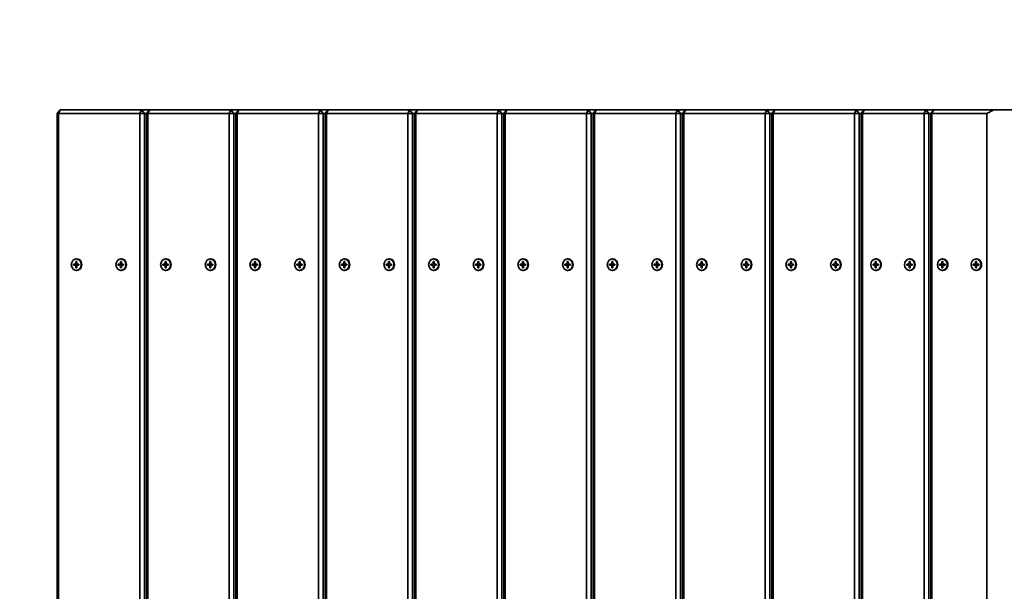
# Model space of a CAD drawing. Units: millimetres. Extents: x -3722 to 4019, y -3074 to 3284.
# Drawn here: x -2255 to -1395, y 1364 to 1863 of the extents above; entities that cross this region are included whole.
import ezdxf

# ---------------------------------------------------------------- set-up
doc = ezdxf.new("R2010")
doc.units = ezdxf.units.MM
doc.layers.add('Widoczne (ISO)', color=7, linetype='Continuous', lineweight=35)

msp = doc.modelspace()

# ---------------------------------------------------------------- linework, layer by layer
at = {"layer": 'Widoczne (ISO)'}
for p, q in [((-2221.8, 1781.16), (-2219.2, 1784.16)), ((-2221.8, 1781.16), (-2220.7, 1781.16)), ((-2221.8, 1781.16), (-2221.8, 887.16)), ((-2220.7, 1781.16), (-2219.2, 1784.16)), ((-2220.7, 887.16), (-2220.7, 1781.16)), ((-2220.7, 1781.16), (-2149.69, 1781.16)), ((-2148.19, 1784.16), (-2219.2, 1784.16)), ((-2149.69, 1781.16), (-2148.19, 1784.16)), ((-2149.69, 1781.16), (-2145.59, 1781.16)), ((-2149.69, 1781.16), (-2149.69, 887.16)), ((-2148.19, 1784.16), (-2145.59, 1781.16)), ((-2141.26, 1784.16), (-2148.19, 1784.16)), ((-2145.59, 1781.16), (-2143.86, 1781.16)), ((-2145.59, 887.16), (-2145.59, 1781.16)), ((-2143.86, 1781.16), (-2141.26, 1784.16)), ((-2143.86, 1781.16), (-2142.76, 1781.16)), ((-2143.86, 1781.16), (-2143.86, 887.16)), ((-2142.76, 1781.16), (-2141.26, 1784.16)), ((-2142.76, 887.16), (-2142.76, 1781.16)), ((-2142.76, 1781.16), (-2071.75, 1781.16)), ((-2070.25, 1784.16), (-2141.26, 1784.16)), ((-2071.75, 1781.16), (-2070.25, 1784.16)), ((-2071.75, 1781.16), (-2067.65, 1781.16)), ((-2071.75, 1781.16), (-2071.75, 887.16)), ((-2070.25, 1784.16), (-2067.65, 1781.16)), ((-2063.32, 1784.16), (-2070.25, 1784.16)), ((-2067.65, 1781.16), (-2065.92, 1781.16)), ((-2067.65, 887.16), (-2067.65, 1781.16)), ((-2065.92, 1781.16), (-2063.32, 1784.16)), ((-2065.92, 1781.16), (-2064.82, 1781.16)), ((-2065.92, 1781.16), (-2065.92, 887.16)), ((-2064.82, 1781.16), (-2063.32, 1784.16)), ((-2064.82, 887.16), (-2064.82, 1781.16)), ((-2064.82, 1781.16), (-1993.8, 1781.16)), ((-1992.3, 1784.16), (-2063.32, 1784.16)), ((-1993.8, 1781.16), (-1992.3, 1784.16)), ((-1993.8, 1781.16), (-1989.71, 1781.16)), ((-1993.8, 1781.16), (-1993.8, 887.16)), ((-1992.3, 1784.16), (-1989.71, 1781.16)), ((-1985.38, 1784.16), (-1992.3, 1784.16)), ((-1989.71, 1781.16), (-1987.97, 1781.16)), ((-1989.71, 887.16), (-1989.71, 1781.16)), ((-1987.97, 1781.16), (-1985.38, 1784.16)), ((-1987.97, 1781.16), (-1986.88, 1781.16)), ((-1987.97, 1781.16), (-1987.97, 887.16)), ((-1986.88, 1781.16), (-1985.38, 1784.16)), ((-1986.88, 887.16), (-1986.88, 1781.16)), ((-1986.88, 1781.16), (-1915.86, 1781.16)), ((-1914.36, 1784.16), (-1985.38, 1784.16)), ((-1915.86, 1781.16), (-1914.36, 1784.16)), ((-1915.86, 1781.16), (-1911.76, 1781.16)), ((-1915.86, 1781.16), (-1915.86, 887.16)), ((-1914.36, 1784.16), (-1911.76, 1781.16)), ((-1907.43, 1784.16), (-1914.36, 1784.16)), ((-1911.76, 1781.16), (-1910.03, 1781.16)), ((-1911.76, 887.16), (-1911.76, 1781.16)), ((-1910.03, 1781.16), (-1907.43, 1784.16)), ((-1910.03, 1781.16), (-1908.93, 1781.16)), ((-1910.03, 1781.16), (-1910.03, 887.16)), ((-1908.93, 1781.16), (-1907.43, 1784.16)), ((-1908.93, 887.16), (-1908.93, 1781.16)), ((-1908.93, 1781.16), (-1837.92, 1781.16)), ((-1836.42, 1784.16), (-1907.43, 1784.16)), ((-1837.92, 1781.16), (-1836.42, 1784.16)), ((-1837.92, 1781.16), (-1833.82, 1781.16)), ((-1837.92, 1781.16), (-1837.92, 887.16)), ((-1836.42, 1784.16), (-1833.82, 1781.16)), ((-1829.49, 1784.16), (-1836.42, 1784.16)), ((-1833.82, 1781.16), (-1832.09, 1781.16)), ((-1833.82, 887.16), (-1833.82, 1781.16)), ((-1832.09, 1781.16), (-1829.49, 1784.16)), ((-1832.09, 1781.16), (-1830.99, 1781.16)), ((-1832.09, 1781.16), (-1832.09, 887.16)), ((-1830.99, 1781.16), (-1829.49, 1784.16)), ((-1830.99, 887.16), (-1830.99, 1781.16)), ((-1830.99, 1781.16), (-1759.98, 1781.16)), ((-1758.48, 1784.16), (-1829.49, 1784.16)), ((-1759.98, 1781.16), (-1758.48, 1784.16)), ((-1759.98, 1781.16), (-1755.88, 1781.16)), ((-1759.98, 1781.16), (-1759.98, 887.16)), ((-1758.48, 1784.16), (-1755.88, 1781.16)), ((-1751.55, 1784.16), (-1758.48, 1784.16)), ((-1755.88, 1781.16), (-1754.15, 1781.16)), ((-1755.88, 887.16), (-1755.88, 1781.16)), ((-1754.15, 1781.16), (-1751.55, 1784.16)), ((-1754.15, 1781.16), (-1753.05, 1781.16)), ((-1754.15, 1781.16), (-1754.15, 887.16)), ((-1753.05, 1781.16), (-1751.55, 1784.16)), ((-1753.05, 887.16), (-1753.05, 1781.16)), ((-1753.05, 1781.16), (-1682.04, 1781.16)), ((-1680.54, 1784.16), (-1751.55, 1784.16)), ((-1682.04, 1781.16), (-1680.54, 1784.16)), ((-1682.04, 1781.16), (-1677.94, 1781.16)), ((-1682.04, 1781.16), (-1682.04, 887.16)), ((-1680.54, 1784.16), (-1677.94, 1781.16)), ((-1673.61, 1784.16), (-1680.54, 1784.16)), ((-1677.94, 1781.16), (-1676.21, 1781.16)), ((-1677.94, 887.16), (-1677.94, 1781.16)), ((-1676.21, 1781.16), (-1673.61, 1784.16)), ((-1676.21, 1781.16), (-1675.11, 1781.16)), ((-1676.21, 1781.16), (-1676.21, 887.16)), ((-1675.11, 1781.16), (-1673.61, 1784.16)), ((-1675.11, 887.16), (-1675.11, 1781.16)), ((-1675.11, 1781.16), (-1604.09, 1781.16)), ((-1602.59, 1784.16), (-1673.61, 1784.16)), ((-1604.09, 1781.16), (-1602.59, 1784.16)), ((-1604.09, 1781.16), (-1599.99, 1781.16)), ((-1604.09, 1781.16), (-1604.09, 887.16)), ((-1602.59, 1784.16), (-1599.99, 1781.16)), ((-1595.66, 1784.16), (-1602.59, 1784.16)), ((-1599.99, 1781.16), (-1598.26, 1781.16)), ((-1599.99, 887.16), (-1599.99, 1781.16)), ((-1598.26, 1781.16), (-1595.66, 1784.16)), ((-1598.26, 1781.16), (-1597.16, 1781.16)), ((-1598.26, 1781.16), (-1598.26, 887.16)), ((-1597.16, 1781.16), (-1595.66, 1784.16)), ((-1597.16, 887.16), (-1597.16, 1781.16)), ((-1597.16, 1781.16), (-1526.15, 1781.16)), ((-1524.65, 1784.16), (-1595.66, 1784.16)), ((-1526.15, 1781.16), (-1524.65, 1784.16)), ((-1526.15, 1781.16), (-1522.05, 1781.16)), ((-1526.15, 1781.16), (-1526.15, 887.16)), ((-1524.65, 1784.16), (-1522.05, 1781.16)), ((-1517.72, 1784.16), (-1524.65, 1784.16)), ((-1522.05, 1781.16), (-1520.32, 1781.16)), ((-1522.05, 887.16), (-1522.05, 1781.16)), ((-1520.32, 1781.16), (-1517.72, 1784.16)), ((-1520.32, 1781.16), (-1519.22, 1781.16)), ((-1520.32, 1781.16), (-1520.32, 887.16)), ((-1517.72, 1784.16), (-1519.22, 1781.16)), ((-1519.22, 1781.16), (-1465.53, 1781.16)), ((-1519.22, 887.16), (-1519.22, 1781.16)), ((-1464.03, 1784.16), (-1517.72, 1784.16)), ((-1464.03, 1784.16), (-1465.53, 1781.16)), ((-1465.53, 1781.16), (-1461.43, 1781.16)), ((-1465.53, 1781.16), (-1465.53, 1049.95)), ((-1464.03, 1784.16), (-1461.43, 1781.16)), ((-1457.1, 1784.16), (-1464.03, 1784.16)), ((-1461.43, 1781.16), (-1459.7, 1781.16)), ((-1461.43, 1054.51), (-1461.43, 1781.16)), ((-1459.7, 1781.16), (-1457.1, 1784.16)), ((-1459.7, 1781.16), (-1458.6, 1781.16)), ((-1459.7, 1781.16), (-1459.7, 1056.24)), ((-1458.6, 1781.16), (-1457.1, 1784.16)), ((-1458.6, 1781.16), (-1410.59, 1781.16)), ((-1458.6, 1057.28), (-1458.6, 1781.16)), ((-1404.59, 1784.16), (-1457.1, 1784.16)), ((-1410.59, 1781.16), (-1404.59, 1784.16)), ((-1410.59, 1071.95), (-1410.59, 1781.16)), ((-1404.59, 1784.16), (-1383.63, 1784.16)), ((-2207.56, 1649.66), (-2205.61, 1649.66)), ((-2207.56, 1648.66), (-2207.56, 1649.66)), ((-2207.16, 1648.66), (-2207.16, 1649.66)), ((-2205.61, 1649.66), (-2205.61, 1651.91)), ((-2205.61, 1651.91), (-2204.75, 1651.91)), ((-2205.11, 1649.66), (-2205.61, 1649.66)), ((-2205.11, 1651.71), (-2205.21, 1651.91)), ((-2204.68, 1654.16), (-2205.18, 1654.16)), ((-2204.75, 1651.91), (-2204.75, 1649.66)), ((-2204.75, 1649.66), (-2202.8, 1649.66)), ((-2202.8, 1649.66), (-2202.8, 1648.66)), ((-2168.59, 1649.66), (-2166.64, 1649.66)), ((-2168.59, 1648.66), (-2168.59, 1649.66)), ((-2168.19, 1648.66), (-2168.19, 1649.66)), ((-2166.64, 1649.66), (-2166.64, 1651.91)), ((-2166.64, 1651.91), (-2165.78, 1651.91)), ((-2166.14, 1649.66), (-2166.64, 1649.66)), ((-2166.14, 1651.71), (-2166.24, 1651.91)), ((-2165.71, 1654.16), (-2166.21, 1654.16)), ((-2165.78, 1651.91), (-2165.78, 1649.66)), ((-2165.78, 1649.66), (-2163.83, 1649.66)), ((-2163.83, 1649.66), (-2163.83, 1648.66)), ((-2129.62, 1649.66), (-2127.67, 1649.66)), ((-2129.62, 1648.66), (-2129.62, 1649.66)), ((-2129.22, 1648.66), (-2129.22, 1649.66)), ((-2127.67, 1649.66), (-2127.67, 1651.91)), ((-2127.67, 1651.91), (-2126.81, 1651.91)), ((-2127.17, 1649.66), (-2127.67, 1649.66)), ((-2127.17, 1651.71), (-2127.27, 1651.91)), ((-2126.74, 1654.16), (-2127.24, 1654.16)), ((-2126.81, 1651.91), (-2126.81, 1649.66)), ((-2126.81, 1649.66), (-2124.86, 1649.66)), ((-2124.86, 1649.66), (-2124.86, 1648.66)), ((-2090.65, 1649.66), (-2088.7, 1649.66)), ((-2090.65, 1648.66), (-2090.65, 1649.66)), ((-2090.25, 1648.66), (-2090.25, 1649.66)), ((-2088.7, 1649.66), (-2088.7, 1651.91)), ((-2088.7, 1651.91), (-2087.84, 1651.91)), ((-2088.2, 1649.66), (-2088.7, 1649.66)), ((-2088.2, 1651.71), (-2088.3, 1651.91)), ((-2087.77, 1654.16), (-2088.27, 1654.16)), ((-2087.84, 1651.91), (-2087.84, 1649.66)), ((-2087.84, 1649.66), (-2085.89, 1649.66)), ((-2085.89, 1649.66), (-2085.89, 1648.66)), ((-2051.68, 1649.66), (-2049.73, 1649.66)), ((-2051.68, 1648.66), (-2051.68, 1649.66)), ((-2051.28, 1648.66), (-2051.28, 1649.66)), ((-2049.73, 1649.66), (-2049.73, 1651.91)), ((-2049.73, 1651.91), (-2048.86, 1651.91)), ((-2049.23, 1649.66), (-2049.73, 1649.66)), ((-2049.23, 1651.71), (-2049.33, 1651.91)), ((-2048.8, 1654.16), (-2049.3, 1654.16)), ((-2048.86, 1651.91), (-2048.86, 1649.66)), ((-2048.86, 1649.66), (-2046.92, 1649.66)), ((-2046.92, 1649.66), (-2046.92, 1648.66)), ((-2012.71, 1649.66), (-2010.76, 1649.66)), ((-2012.71, 1648.66), (-2012.71, 1649.66)), ((-2012.31, 1648.66), (-2012.31, 1649.66)), ((-2010.76, 1649.66), (-2010.76, 1651.91)), ((-2010.76, 1651.91), (-2009.89, 1651.91)), ((-2010.26, 1649.66), (-2010.76, 1649.66)), ((-2010.26, 1651.71), (-2010.36, 1651.91)), ((-2009.83, 1654.16), (-2010.33, 1654.16)), ((-2009.89, 1651.91), (-2009.89, 1649.66)), ((-2009.89, 1649.66), (-2007.94, 1649.66)), ((-2007.94, 1649.66), (-2007.94, 1648.66)), ((-1973.74, 1649.66), (-1971.79, 1649.66)), ((-1973.74, 1648.66), (-1973.74, 1649.66)), ((-1973.34, 1648.66), (-1973.34, 1649.66)), ((-1971.79, 1649.66), (-1971.79, 1651.91)), ((-1971.79, 1651.91), (-1970.92, 1651.91)), ((-1971.29, 1649.66), (-1971.79, 1649.66)), ((-1971.29, 1651.71), (-1971.39, 1651.91)), ((-1970.85, 1654.16), (-1971.35, 1654.16)), ((-1970.92, 1651.91), (-1970.92, 1649.66)), ((-1970.92, 1649.66), (-1968.97, 1649.66)), ((-1968.97, 1649.66), (-1968.97, 1648.66)), ((-1934.77, 1649.66), (-1932.82, 1649.66)), ((-1934.77, 1648.66), (-1934.77, 1649.66)), ((-1934.37, 1648.66), (-1934.37, 1649.66)), ((-1932.82, 1649.66), (-1932.82, 1651.91)), ((-1932.82, 1651.91), (-1931.95, 1651.91)), ((-1932.32, 1649.66), (-1932.82, 1649.66)), ((-1932.32, 1651.71), (-1932.42, 1651.91)), ((-1931.88, 1654.16), (-1932.38, 1654.16)), ((-1931.95, 1651.91), (-1931.95, 1649.66)), ((-1931.95, 1649.66), (-1930, 1649.66)), ((-1930, 1649.66), (-1930, 1648.66)), ((-1895.79, 1649.66), (-1893.85, 1649.66)), ((-1895.79, 1648.66), (-1895.79, 1649.66)), ((-1895.39, 1648.66), (-1895.39, 1649.66)), ((-1893.85, 1649.66), (-1893.85, 1651.91)), ((-1893.85, 1651.91), (-1892.98, 1651.91)), ((-1893.35, 1649.66), (-1893.85, 1649.66)), ((-1893.35, 1651.71), (-1893.45, 1651.91)), ((-1892.91, 1654.16), (-1893.41, 1654.16)), ((-1892.98, 1651.91), (-1892.98, 1649.66)), ((-1892.98, 1649.66), (-1891.03, 1649.66)), ((-1891.03, 1649.66), (-1891.03, 1648.66)), ((-1856.82, 1649.66), (-1854.87, 1649.66)), ((-1856.82, 1648.66), (-1856.82, 1649.66)), ((-1856.42, 1648.66), (-1856.42, 1649.66)), ((-1854.87, 1649.66), (-1854.87, 1651.91)), ((-1854.87, 1651.91), (-1854.01, 1651.91)), ((-1854.37, 1649.66), (-1854.87, 1649.66)), ((-1854.37, 1651.71), (-1854.47, 1651.91)), ((-1853.94, 1654.16), (-1854.44, 1654.16)), ((-1854.01, 1651.91), (-1854.01, 1649.66)), ((-1854.01, 1649.66), (-1852.06, 1649.66)), ((-1852.06, 1649.66), (-1852.06, 1648.66)), ((-1817.85, 1649.66), (-1815.9, 1649.66)), ((-1817.85, 1648.66), (-1817.85, 1649.66)), ((-1817.45, 1648.66), (-1817.45, 1649.66)), ((-1815.9, 1649.66), (-1815.9, 1651.91)), ((-1815.9, 1651.91), (-1815.04, 1651.91)), ((-1815.4, 1649.66), (-1815.9, 1649.66)), ((-1815.4, 1651.71), (-1815.5, 1651.91)), ((-1814.97, 1654.16), (-1815.47, 1654.16)), ((-1815.04, 1651.91), (-1815.04, 1649.66)), ((-1815.04, 1649.66), (-1813.09, 1649.66)), ((-1813.09, 1649.66), (-1813.09, 1648.66)), ((-1778.88, 1649.66), (-1776.93, 1649.66)), ((-1778.88, 1648.66), (-1778.88, 1649.66)), ((-1778.48, 1648.66), (-1778.48, 1649.66)), ((-1776.93, 1649.66), (-1776.93, 1651.91)), ((-1776.93, 1651.91), (-1776.07, 1651.91)), ((-1776.43, 1649.66), (-1776.93, 1649.66)), ((-1776.43, 1651.71), (-1776.53, 1651.91)), ((-1776, 1654.16), (-1776.5, 1654.16)), ((-1776.07, 1651.91), (-1776.07, 1649.66)), ((-1776.07, 1649.66), (-1774.12, 1649.66)), ((-1774.12, 1649.66), (-1774.12, 1648.66)), ((-1739.91, 1649.66), (-1737.96, 1649.66)), ((-1739.91, 1648.66), (-1739.91, 1649.66)), ((-1739.51, 1648.66), (-1739.51, 1649.66)), ((-1737.96, 1649.66), (-1737.96, 1651.91)), ((-1737.96, 1651.91), (-1737.09, 1651.91)), ((-1737.46, 1649.66), (-1737.96, 1649.66)), ((-1737.46, 1651.71), (-1737.56, 1651.91)), ((-1737.03, 1654.16), (-1737.53, 1654.16)), ((-1737.09, 1651.91), (-1737.09, 1649.66)), ((-1737.09, 1649.66), (-1735.15, 1649.66)), ((-1735.15, 1649.66), (-1735.15, 1648.66)), ((-1700.94, 1649.66), (-1698.99, 1649.66)), ((-1700.94, 1648.66), (-1700.94, 1649.66)), ((-1700.54, 1648.66), (-1700.54, 1649.66)), ((-1698.99, 1649.66), (-1698.99, 1651.91)), ((-1698.99, 1651.91), (-1698.12, 1651.91)), ((-1698.49, 1649.66), (-1698.99, 1649.66)), ((-1698.49, 1651.71), (-1698.59, 1651.91)), ((-1698.06, 1654.16), (-1698.56, 1654.16)), ((-1698.12, 1651.91), (-1698.12, 1649.66)), ((-1698.12, 1649.66), (-1696.18, 1649.66)), ((-1696.18, 1649.66), (-1696.18, 1648.66)), ((-1661.97, 1649.66), (-1660.02, 1649.66)), ((-1661.97, 1648.66), (-1661.97, 1649.66)), ((-1661.57, 1648.66), (-1661.57, 1649.66)), ((-1660.02, 1649.66), (-1660.02, 1651.91)), ((-1660.02, 1651.91), (-1659.15, 1651.91)), ((-1659.52, 1649.66), (-1660.02, 1649.66)), ((-1659.52, 1651.71), (-1659.62, 1651.91)), ((-1659.09, 1654.16), (-1659.59, 1654.16)), ((-1659.15, 1651.91), (-1659.15, 1649.66)), ((-1659.15, 1649.66), (-1657.2, 1649.66)), ((-1657.2, 1649.66), (-1657.2, 1648.66)), ((-1623, 1649.66), (-1621.05, 1649.66)), ((-1623, 1648.66), (-1623, 1649.66)), ((-1622.6, 1648.66), (-1622.6, 1649.66)), ((-1621.05, 1649.66), (-1621.05, 1651.91)), ((-1621.05, 1651.91), (-1620.18, 1651.91)), ((-1620.55, 1649.66), (-1621.05, 1649.66)), ((-1620.55, 1651.71), (-1620.65, 1651.91)), ((-1620.11, 1654.16), (-1620.61, 1654.16)), ((-1620.18, 1651.91), (-1620.18, 1649.66)), ((-1620.18, 1649.66), (-1618.23, 1649.66)), ((-1618.23, 1649.66), (-1618.23, 1648.66)), ((-1584.02, 1649.66), (-1582.08, 1649.66)), ((-1584.02, 1648.66), (-1584.02, 1649.66)), ((-1583.62, 1648.66), (-1583.62, 1649.66)), ((-1582.08, 1649.66), (-1582.08, 1651.91)), ((-1582.08, 1651.91), (-1581.21, 1651.91)), ((-1581.58, 1649.66), (-1582.08, 1649.66)), ((-1581.58, 1651.71), (-1581.68, 1651.91)), ((-1581.14, 1654.16), (-1581.64, 1654.16)), ((-1581.21, 1651.91), (-1581.21, 1649.66)), ((-1581.21, 1649.66), (-1579.26, 1649.66)), ((-1579.26, 1649.66), (-1579.26, 1648.66)), ((-1545.05, 1649.66), (-1543.11, 1649.66)), ((-1545.05, 1648.66), (-1545.05, 1649.66)), ((-1544.65, 1648.66), (-1544.65, 1649.66)), ((-1543.11, 1649.66), (-1543.11, 1651.91)), ((-1543.11, 1651.91), (-1542.24, 1651.91)), ((-1542.61, 1649.66), (-1543.11, 1649.66)), ((-1542.61, 1651.71), (-1542.71, 1651.91)), ((-1542.17, 1654.16), (-1542.67, 1654.16)), ((-1542.24, 1651.91), (-1542.24, 1649.66)), ((-1542.24, 1649.66), (-1540.29, 1649.66)), ((-1540.29, 1649.66), (-1540.29, 1648.66)), ((-1509.98, 1649.66), (-1508.03, 1649.66)), ((-1509.98, 1648.66), (-1509.98, 1649.66)), ((-1509.58, 1648.66), (-1509.58, 1649.66)), ((-1508.03, 1649.66), (-1508.03, 1651.91)), ((-1508.03, 1651.91), (-1507.17, 1651.91)), ((-1507.53, 1649.66), (-1508.03, 1649.66)), ((-1507.53, 1651.71), (-1507.63, 1651.91)), ((-1507.1, 1654.16), (-1507.6, 1654.16)), ((-1507.17, 1651.91), (-1507.17, 1649.66)), ((-1507.17, 1649.66), (-1505.22, 1649.66)), ((-1505.22, 1649.66), (-1505.22, 1648.66)), ((-1480.53, 1649.66), (-1478.59, 1649.66)), ((-1480.53, 1648.66), (-1480.53, 1649.66)), ((-1480.13, 1648.66), (-1480.13, 1649.66)), ((-1478.59, 1649.66), (-1478.59, 1651.91)), ((-1478.59, 1651.91), (-1477.72, 1651.91)), ((-1478.09, 1649.66), (-1478.59, 1649.66)), ((-1478.09, 1651.71), (-1478.19, 1651.91)), ((-1477.65, 1654.16), (-1478.15, 1654.16)), ((-1477.72, 1651.91), (-1477.72, 1649.66)), ((-1477.72, 1649.66), (-1475.77, 1649.66)), ((-1475.77, 1649.66), (-1475.77, 1648.66)), ((-1451.96, 1649.66), (-1450.01, 1649.66)), ((-1451.96, 1648.66), (-1451.96, 1649.66)), ((-1451.56, 1648.66), (-1451.56, 1649.66)), ((-1450.01, 1649.66), (-1450.01, 1651.91)), ((-1450.01, 1651.91), (-1449.14, 1651.91)), ((-1449.51, 1649.66), (-1450.01, 1649.66)), ((-1449.51, 1651.71), (-1449.61, 1651.91)), ((-1449.07, 1654.16), (-1449.57, 1654.16)), ((-1449.14, 1651.91), (-1449.14, 1649.66)), ((-1449.14, 1649.66), (-1447.19, 1649.66)), ((-1447.19, 1649.66), (-1447.19, 1648.66)), ((-1422.51, 1649.66), (-1420.56, 1649.66)), ((-1422.51, 1648.66), (-1422.51, 1649.66)), ((-1422.11, 1648.66), (-1422.11, 1649.66)), ((-1420.56, 1649.66), (-1420.56, 1651.91)), ((-1420.56, 1651.91), (-1419.7, 1651.91)), ((-1420.06, 1649.66), (-1420.56, 1649.66)), ((-1420.06, 1651.71), (-1420.16, 1651.91)), ((-1419.63, 1654.16), (-1420.13, 1654.16)), ((-1419.7, 1651.91), (-1419.7, 1649.66)), ((-1419.7, 1649.66), (-1417.75, 1649.66)), ((-1417.75, 1649.66), (-1417.75, 1648.66)), ((-2205.61, 1648.66), (-2207.56, 1648.66)), ((-2205.61, 1648.66), (-2205.11, 1648.66)), ((-2205.61, 1646.41), (-2205.61, 1648.66)), ((-2204.75, 1646.41), (-2205.61, 1646.41)), ((-2205.21, 1646.41), (-2205.11, 1646.61)), ((-2204.68, 1644.16), (-2205.18, 1644.16)), ((-2204.75, 1648.66), (-2204.75, 1646.41)), ((-2202.8, 1648.66), (-2204.75, 1648.66)), ((-2166.64, 1648.66), (-2168.59, 1648.66)), ((-2166.64, 1648.66), (-2166.14, 1648.66)), ((-2166.64, 1646.41), (-2166.64, 1648.66)), ((-2165.78, 1646.41), (-2166.64, 1646.41)), ((-2166.24, 1646.41), (-2166.14, 1646.61)), ((-2165.71, 1644.16), (-2166.21, 1644.16)), ((-2165.78, 1648.66), (-2165.78, 1646.41)), ((-2163.83, 1648.66), (-2165.78, 1648.66)), ((-2127.67, 1648.66), (-2129.62, 1648.66)), ((-2127.67, 1648.66), (-2127.17, 1648.66)), ((-2127.67, 1646.41), (-2127.67, 1648.66)), ((-2126.81, 1646.41), (-2127.67, 1646.41)), ((-2127.27, 1646.41), (-2127.17, 1646.61)), ((-2126.74, 1644.16), (-2127.24, 1644.16)), ((-2126.81, 1648.66), (-2126.81, 1646.41)), ((-2124.86, 1648.66), (-2126.81, 1648.66)), ((-2088.7, 1648.66), (-2090.65, 1648.66)), ((-2088.7, 1648.66), (-2088.2, 1648.66)), ((-2088.7, 1646.41), (-2088.7, 1648.66)), ((-2087.84, 1646.41), (-2088.7, 1646.41)), ((-2088.3, 1646.41), (-2088.2, 1646.61)), ((-2087.77, 1644.16), (-2088.27, 1644.16)), ((-2087.84, 1648.66), (-2087.84, 1646.41)), ((-2085.89, 1648.66), (-2087.84, 1648.66)), ((-2049.73, 1648.66), (-2051.68, 1648.66)), ((-2049.73, 1648.66), (-2049.23, 1648.66)), ((-2049.73, 1646.41), (-2049.73, 1648.66)), ((-2048.86, 1646.41), (-2049.73, 1646.41)), ((-2049.33, 1646.41), (-2049.23, 1646.61)), ((-2048.8, 1644.16), (-2049.3, 1644.16)), ((-2048.86, 1648.66), (-2048.86, 1646.41)), ((-2046.92, 1648.66), (-2048.86, 1648.66)), ((-2010.76, 1648.66), (-2012.71, 1648.66)), ((-2010.76, 1648.66), (-2010.26, 1648.66)), ((-2010.76, 1646.41), (-2010.76, 1648.66)), ((-2009.89, 1646.41), (-2010.76, 1646.41)), ((-2010.36, 1646.41), (-2010.26, 1646.61)), ((-2009.83, 1644.16), (-2010.33, 1644.16)), ((-2009.89, 1648.66), (-2009.89, 1646.41)), ((-2007.94, 1648.66), (-2009.89, 1648.66)), ((-1971.79, 1648.66), (-1973.74, 1648.66)), ((-1971.79, 1648.66), (-1971.29, 1648.66)), ((-1971.79, 1646.41), (-1971.79, 1648.66)), ((-1970.92, 1646.41), (-1971.79, 1646.41)), ((-1971.39, 1646.41), (-1971.29, 1646.61)), ((-1970.85, 1644.16), (-1971.35, 1644.16)), ((-1970.92, 1648.66), (-1970.92, 1646.41)), ((-1968.97, 1648.66), (-1970.92, 1648.66)), ((-1932.82, 1648.66), (-1934.77, 1648.66)), ((-1932.82, 1648.66), (-1932.32, 1648.66)), ((-1932.82, 1646.41), (-1932.82, 1648.66)), ((-1931.95, 1646.41), (-1932.82, 1646.41)), ((-1932.42, 1646.41), (-1932.32, 1646.61)), ((-1931.88, 1644.16), (-1932.38, 1644.16)), ((-1931.95, 1648.66), (-1931.95, 1646.41)), ((-1930, 1648.66), (-1931.95, 1648.66)), ((-1893.85, 1648.66), (-1895.79, 1648.66)), ((-1893.85, 1648.66), (-1893.35, 1648.66)), ((-1893.85, 1646.41), (-1893.85, 1648.66)), ((-1892.98, 1646.41), (-1893.85, 1646.41)), ((-1893.45, 1646.41), (-1893.35, 1646.61)), ((-1892.91, 1644.16), (-1893.41, 1644.16)), ((-1892.98, 1648.66), (-1892.98, 1646.41)), ((-1891.03, 1648.66), (-1892.98, 1648.66)), ((-1854.87, 1648.66), (-1856.82, 1648.66)), ((-1854.87, 1648.66), (-1854.37, 1648.66)), ((-1854.87, 1646.41), (-1854.87, 1648.66)), ((-1854.01, 1646.41), (-1854.87, 1646.41)), ((-1854.47, 1646.41), (-1854.37, 1646.61)), ((-1853.94, 1644.16), (-1854.44, 1644.16)), ((-1854.01, 1648.66), (-1854.01, 1646.41)), ((-1852.06, 1648.66), (-1854.01, 1648.66)), ((-1815.9, 1648.66), (-1817.85, 1648.66)), ((-1815.9, 1648.66), (-1815.4, 1648.66)), ((-1815.9, 1646.41), (-1815.9, 1648.66)), ((-1815.04, 1646.41), (-1815.9, 1646.41)), ((-1815.5, 1646.41), (-1815.4, 1646.61)), ((-1814.97, 1644.16), (-1815.47, 1644.16)), ((-1815.04, 1648.66), (-1815.04, 1646.41)), ((-1813.09, 1648.66), (-1815.04, 1648.66)), ((-1776.93, 1648.66), (-1778.88, 1648.66)), ((-1776.93, 1648.66), (-1776.43, 1648.66)), ((-1776.93, 1646.41), (-1776.93, 1648.66)), ((-1776.07, 1646.41), (-1776.93, 1646.41)), ((-1776.53, 1646.41), (-1776.43, 1646.61)), ((-1776, 1644.16), (-1776.5, 1644.16)), ((-1776.07, 1648.66), (-1776.07, 1646.41)), ((-1774.12, 1648.66), (-1776.07, 1648.66)), ((-1737.96, 1648.66), (-1739.91, 1648.66)), ((-1737.96, 1648.66), (-1737.46, 1648.66)), ((-1737.96, 1646.41), (-1737.96, 1648.66)), ((-1737.09, 1646.41), (-1737.96, 1646.41)), ((-1737.56, 1646.41), (-1737.46, 1646.61)), ((-1737.03, 1644.16), (-1737.53, 1644.16)), ((-1737.09, 1648.66), (-1737.09, 1646.41)), ((-1735.15, 1648.66), (-1737.09, 1648.66)), ((-1698.99, 1648.66), (-1700.94, 1648.66)), ((-1698.99, 1648.66), (-1698.49, 1648.66)), ((-1698.99, 1646.41), (-1698.99, 1648.66)), ((-1698.12, 1646.41), (-1698.99, 1646.41)), ((-1698.59, 1646.41), (-1698.49, 1646.61)), ((-1698.06, 1644.16), (-1698.56, 1644.16)), ((-1698.12, 1648.66), (-1698.12, 1646.41)), ((-1696.18, 1648.66), (-1698.12, 1648.66)), ((-1660.02, 1648.66), (-1661.97, 1648.66)), ((-1660.02, 1648.66), (-1659.52, 1648.66)), ((-1660.02, 1646.41), (-1660.02, 1648.66)), ((-1659.15, 1646.41), (-1660.02, 1646.41)), ((-1659.62, 1646.41), (-1659.52, 1646.61)), ((-1659.09, 1644.16), (-1659.59, 1644.16)), ((-1659.15, 1648.66), (-1659.15, 1646.41)), ((-1657.2, 1648.66), (-1659.15, 1648.66)), ((-1621.05, 1648.66), (-1623, 1648.66)), ((-1621.05, 1648.66), (-1620.55, 1648.66)), ((-1621.05, 1646.41), (-1621.05, 1648.66)), ((-1620.18, 1646.41), (-1621.05, 1646.41)), ((-1620.65, 1646.41), (-1620.55, 1646.61)), ((-1620.11, 1644.16), (-1620.61, 1644.16)), ((-1620.18, 1648.66), (-1620.18, 1646.41)), ((-1618.23, 1648.66), (-1620.18, 1648.66)), ((-1582.08, 1648.66), (-1584.02, 1648.66)), ((-1582.08, 1648.66), (-1581.58, 1648.66)), ((-1582.08, 1646.41), (-1582.08, 1648.66)), ((-1581.21, 1646.41), (-1582.08, 1646.41)), ((-1581.68, 1646.41), (-1581.58, 1646.61)), ((-1581.14, 1644.16), (-1581.64, 1644.16)), ((-1581.21, 1648.66), (-1581.21, 1646.41)), ((-1579.26, 1648.66), (-1581.21, 1648.66)), ((-1543.11, 1648.66), (-1545.05, 1648.66)), ((-1543.11, 1648.66), (-1542.61, 1648.66)), ((-1543.11, 1646.41), (-1543.11, 1648.66)), ((-1542.24, 1646.41), (-1543.11, 1646.41)), ((-1542.71, 1646.41), (-1542.61, 1646.61)), ((-1542.17, 1644.16), (-1542.67, 1644.16)), ((-1542.24, 1648.66), (-1542.24, 1646.41)), ((-1540.29, 1648.66), (-1542.24, 1648.66)), ((-1508.03, 1648.66), (-1509.98, 1648.66)), ((-1508.03, 1648.66), (-1507.53, 1648.66)), ((-1508.03, 1646.41), (-1508.03, 1648.66)), ((-1507.17, 1646.41), (-1508.03, 1646.41)), ((-1507.63, 1646.41), (-1507.53, 1646.61)), ((-1507.1, 1644.16), (-1507.6, 1644.16)), ((-1507.17, 1648.66), (-1507.17, 1646.41)), ((-1505.22, 1648.66), (-1507.17, 1648.66)), ((-1478.59, 1648.66), (-1480.53, 1648.66)), ((-1478.59, 1648.66), (-1478.09, 1648.66)), ((-1478.59, 1646.41), (-1478.59, 1648.66)), ((-1477.72, 1646.41), (-1478.59, 1646.41)), ((-1478.19, 1646.41), (-1478.09, 1646.61)), ((-1477.65, 1644.16), (-1478.15, 1644.16)), ((-1477.72, 1648.66), (-1477.72, 1646.41)), ((-1475.77, 1648.66), (-1477.72, 1648.66)), ((-1450.01, 1648.66), (-1451.96, 1648.66)), ((-1450.01, 1648.66), (-1449.51, 1648.66)), ((-1450.01, 1646.41), (-1450.01, 1648.66)), ((-1449.14, 1646.41), (-1450.01, 1646.41)), ((-1449.61, 1646.41), (-1449.51, 1646.61)), ((-1449.07, 1644.16), (-1449.57, 1644.16)), ((-1449.14, 1648.66), (-1449.14, 1646.41)), ((-1447.19, 1648.66), (-1449.14, 1648.66)), ((-1420.56, 1648.66), (-1422.51, 1648.66)), ((-1420.56, 1648.66), (-1420.06, 1648.66)), ((-1420.56, 1646.41), (-1420.56, 1648.66)), ((-1419.7, 1646.41), (-1420.56, 1646.41)), ((-1420.16, 1646.41), (-1420.06, 1646.61)), ((-1419.63, 1644.16), (-1420.13, 1644.16)), ((-1419.7, 1648.66), (-1419.7, 1646.41)), ((-1417.75, 1648.66), (-1419.7, 1648.66))]:
    msp.add_line(p, q, dxfattribs=at)
msp.add_arc((-2221.8, 1784.16), 1500, 90, 180, dxfattribs=at)
for centre in [(-2205.18, 1649.16), (-2166.21, 1649.16), (-2127.24, 1649.16), (-2088.27, 1649.16), (-2049.3, 1649.16), (-2010.33, 1649.16), (-1971.35, 1649.16), (-1932.38, 1649.16), (-1893.41, 1649.16), (-1854.44, 1649.16), (-1815.47, 1649.16), (-1776.5, 1649.16), (-1737.53, 1649.16), (-1698.56, 1649.16), (-1659.59, 1649.16), (-1620.61, 1649.16), (-1581.64, 1649.16), (-1542.67, 1649.16), (-1507.6, 1649.16), (-1478.15, 1649.16), (-1449.57, 1649.16), (-1420.13, 1649.16)]:
    msp.add_ellipse(centre, major_axis=(0, -5), ratio=0.866025, dxfattribs=at)
for centre in [(-2204.68, 1649.16), (-2165.71, 1649.16), (-2126.74, 1649.16), (-2087.77, 1649.16), (-2048.8, 1649.16), (-2009.83, 1649.16), (-1970.85, 1649.16), (-1931.88, 1649.16), (-1892.91, 1649.16), (-1853.94, 1649.16), (-1814.97, 1649.16), (-1776, 1649.16), (-1737.03, 1649.16), (-1698.06, 1649.16), (-1659.09, 1649.16), (-1620.11, 1649.16), (-1581.14, 1649.16), (-1542.17, 1649.16), (-1507.1, 1649.16), (-1477.65, 1649.16), (-1449.07, 1649.16), (-1419.63, 1649.16)]:
    msp.add_ellipse(centre, major_axis=(0, -5), ratio=0.866025, start_param=0, end_param=3.141593, dxfattribs=at)

doc.saveas('drawing.dxf')
